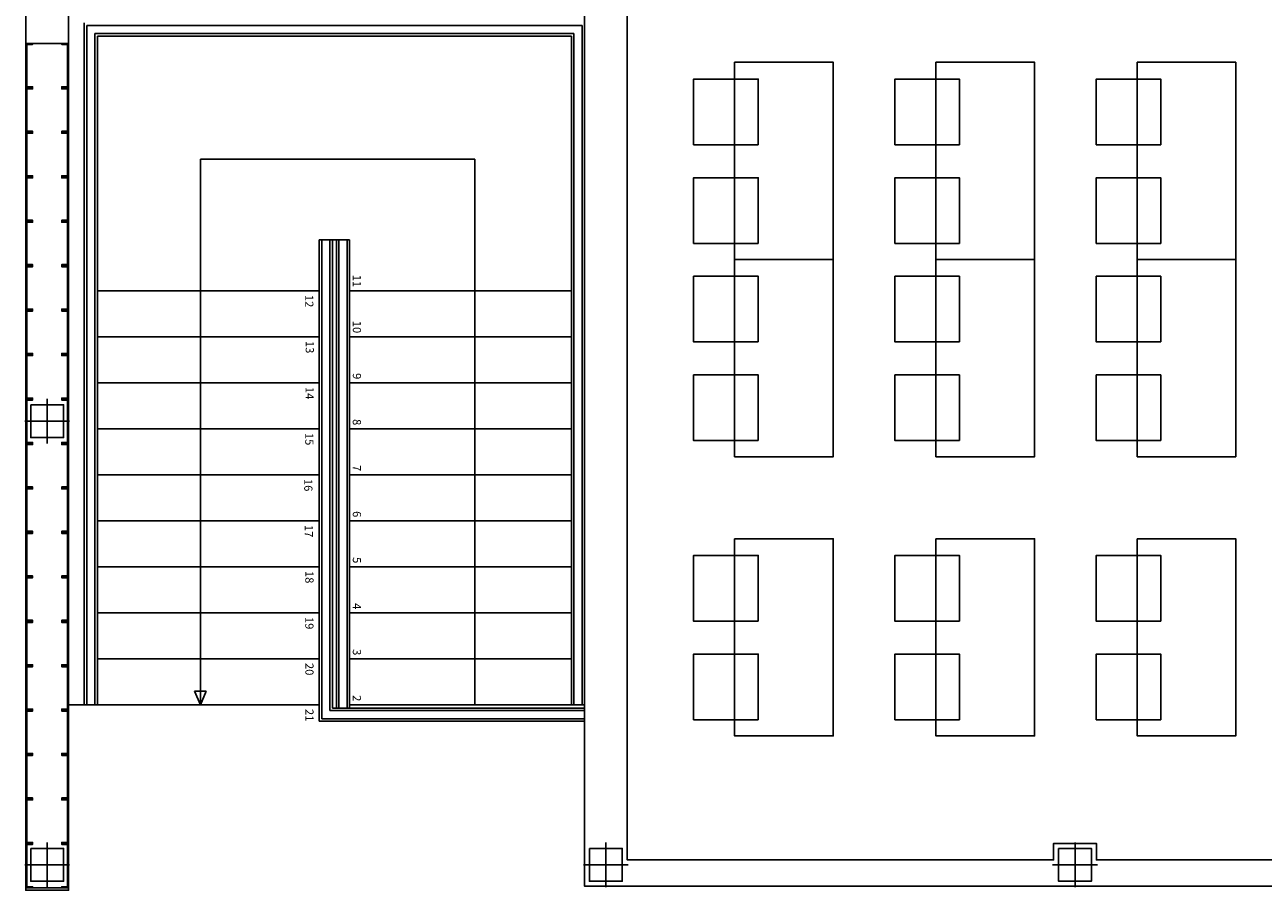
# Model space of a CAD drawing. Units: millimetres. Extents: x 1549 to 1733, y 824 to 1074.
# Drawn here: x 1629 to 1636, y 1007 to 1012 of the extents above; entities that cross this region are included whole.
import ezdxf

# ---------------------------------------------------------------- set-up
doc = ezdxf.new("R2010")
doc.units = ezdxf.units.MM
doc.linetypes.add('HIDDEN', pattern=[0.375, 0.25, -0.125])
for name, color, linetype in [('0-EJES', 7, 'Continuous'), ('0-ESTRUCTURA', 7, 'Continuous'), ('C1-CARPINTERIA', 250, 'Continuous'), ('M1-MOBILIARIO INT', 252, 'Continuous'), ('M1-MUROS', 4, 'Continuous'), ('P-PLANTA', 7, 'Continuous'), ('P2-PILARES', 3, 'Continuous')]:
    doc.layers.add(name, color=color, linetype=linetype)
doc.styles.add('STYLE1', font='GOTHIC.TTF', dxfattribs={"height": 0.1})

# ---------------------------------------------------------------- blocks, each defined once
blk = doc.blocks.new('A$C2C836B4E')
at = {"layer": '0-EJES'}
for p, q in [((0.15, 0.2863), (0.15, 0.0136)), ((0.0136, 0.15), (0.2863, 0.15))]:
    blk.add_line(p, q, dxfattribs=at)
at = {"layer": '0-ESTRUCTURA'}
blk.add_lwpolyline([(0.05, 0.25), (0.25, 0.25), (0.25, 0.05), (0.05, 0.05)], close=True, dxfattribs=at)
blk = doc.blocks.new('A$C28500506')
at = {"color": 0, "elevation": 0}
blk.add_lwpolyline([(44.5892, -3.92), (44.6045, -3.92), (44.6045, -4.18), (44.5892, -4.18)], close=True, dxfattribs=at)
at = {"layer": 'C1-CARPINTERIA', "color": 0, "elevation": 0}
for points in [[(39.4508, -3.961), (39.4508, -3.92), (39.7208, -3.92), (39.7208, -3.961), (39.7148, -3.961), (39.7148, -3.926), (39.4568, -3.926), (39.4568, -3.961)], [(39.7218, -3.961), (39.7218, -3.92), (39.9918, -3.92), (39.9918, -3.961), (39.9858, -3.961), (39.9858, -3.926), (39.7278, -3.926), (39.7278, -3.961)], [(40.2618, -3.961), (40.2618, -3.92), (39.9918, -3.92), (39.9918, -3.961), (39.9978, -3.961), (39.9978, -3.926), (40.2558, -3.926), (40.2558, -3.961)], [(40.5329, -3.961), (40.5329, -3.92), (40.2629, -3.92), (40.2629, -3.961), (40.2689, -3.961), (40.2689, -3.926), (40.5269, -3.926), (40.5269, -3.961)], [(40.5329, -3.961), (40.5329, -3.92), (40.8029, -3.92), (40.8029, -3.961), (40.7969, -3.961), (40.7969, -3.926), (40.5389, -3.926), (40.5389, -3.961)], [(40.8039, -3.961), (40.8039, -3.92), (41.0739, -3.92), (41.0739, -3.961), (41.0679, -3.961), (41.0679, -3.926), (40.8099, -3.926), (40.8099, -3.961)], [(41.3439, -3.961), (41.3439, -3.92), (41.0739, -3.92), (41.0739, -3.961), (41.0799, -3.961), (41.0799, -3.926), (41.3379, -3.926), (41.3379, -3.961)], [(41.615, -3.961), (41.615, -3.92), (41.345, -3.92), (41.345, -3.961), (41.351, -3.961), (41.351, -3.926), (41.609, -3.926), (41.609, -3.961)], [(41.615, -3.961), (41.615, -3.92), (41.885, -3.92), (41.885, -3.961), (41.879, -3.961), (41.879, -3.926), (41.621, -3.926), (41.621, -3.961)], [(41.8861, -3.961), (41.8861, -3.92), (42.1561, -3.92), (42.1561, -3.961), (42.1501, -3.961), (42.1501, -3.926), (41.8921, -3.926), (41.8921, -3.961)], [(42.4261, -3.961), (42.4261, -3.92), (42.1561, -3.92), (42.1561, -3.961), (42.1621, -3.961), (42.1621, -3.926), (42.4201, -3.926), (42.4201, -3.961)], [(42.6971, -3.961), (42.6971, -3.92), (42.4271, -3.92), (42.4271, -3.961), (42.4331, -3.961), (42.4331, -3.926), (42.6911, -3.926), (42.6911, -3.961)], [(42.6971, -3.961), (42.6971, -3.92), (42.9671, -3.92), (42.9671, -3.961), (42.9611, -3.961), (42.9611, -3.926), (42.7031, -3.926), (42.7031, -3.961)], [(42.9682, -3.961), (42.9682, -3.92), (43.2382, -3.92), (43.2382, -3.961), (43.2322, -3.961), (43.2322, -3.926), (42.9742, -3.926), (42.9742, -3.961)], [(43.5082, -3.961), (43.5082, -3.92), (43.2382, -3.92), (43.2382, -3.961), (43.2442, -3.961), (43.2442, -3.926), (43.5022, -3.926), (43.5022, -3.961)], [(43.5082, -3.961), (43.5082, -3.92), (43.7782, -3.92), (43.7782, -3.961), (43.7722, -3.961), (43.7722, -3.926), (43.5142, -3.926), (43.5142, -3.961)], [(44.0482, -3.961), (44.0482, -3.92), (43.7782, -3.92), (43.7782, -3.961), (43.7842, -3.961), (43.7842, -3.926), (44.0422, -3.926), (44.0422, -3.961)], [(44.3192, -3.961), (44.3192, -3.92), (44.0492, -3.92), (44.0492, -3.961), (44.0552, -3.961), (44.0552, -3.926), (44.3132, -3.926), (44.3132, -3.961)], [(44.3192, -3.961), (44.3192, -3.92), (44.5892, -3.92), (44.5892, -3.961), (44.5832, -3.961), (44.5832, -3.926), (44.3252, -3.926), (44.3252, -3.961)], [(39.4508, -4.139), (39.4508, -4.18), (39.7208, -4.18), (39.7208, -4.139), (39.7148, -4.139), (39.7148, -4.174), (39.4568, -4.174), (39.4568, -4.139)], [(39.7218, -4.139), (39.7218, -4.18), (39.9918, -4.18), (39.9918, -4.139), (39.9858, -4.139), (39.9858, -4.174), (39.7278, -4.174), (39.7278, -4.139)], [(40.2618, -4.139), (40.2618, -4.18), (39.9918, -4.18), (39.9918, -4.139), (39.9978, -4.139), (39.9978, -4.174), (40.2558, -4.174), (40.2558, -4.139)], [(40.5329, -4.139), (40.5329, -4.18), (40.2629, -4.18), (40.2629, -4.139), (40.2689, -4.139), (40.2689, -4.174), (40.5269, -4.174), (40.5269, -4.139)], [(40.5329, -4.139), (40.5329, -4.18), (40.8029, -4.18), (40.8029, -4.139), (40.7969, -4.139), (40.7969, -4.174), (40.5389, -4.174), (40.5389, -4.139)], [(40.8039, -4.139), (40.8039, -4.18), (41.0739, -4.18), (41.0739, -4.139), (41.0679, -4.139), (41.0679, -4.174), (40.8099, -4.174), (40.8099, -4.139)], [(41.3439, -4.139), (41.3439, -4.18), (41.0739, -4.18), (41.0739, -4.139), (41.0799, -4.139), (41.0799, -4.174), (41.3379, -4.174), (41.3379, -4.139)], [(41.615, -4.139), (41.615, -4.18), (41.345, -4.18), (41.345, -4.139), (41.351, -4.139), (41.351, -4.174), (41.609, -4.174), (41.609, -4.139)], [(41.615, -4.139), (41.615, -4.18), (41.885, -4.18), (41.885, -4.139), (41.879, -4.139), (41.879, -4.174), (41.621, -4.174), (41.621, -4.139)], [(41.8861, -4.139), (41.8861, -4.18), (42.1561, -4.18), (42.1561, -4.139), (42.1501, -4.139), (42.1501, -4.174), (41.8921, -4.174), (41.8921, -4.139)], [(42.4261, -4.139), (42.4261, -4.18), (42.1561, -4.18), (42.1561, -4.139), (42.1621, -4.139), (42.1621, -4.174), (42.4201, -4.174), (42.4201, -4.139)], [(42.6971, -4.139), (42.6971, -4.18), (42.4271, -4.18), (42.4271, -4.139), (42.4331, -4.139), (42.4331, -4.174), (42.6911, -4.174), (42.6911, -4.139)], [(42.6971, -4.139), (42.6971, -4.18), (42.9671, -4.18), (42.9671, -4.139), (42.9611, -4.139), (42.9611, -4.174), (42.7031, -4.174), (42.7031, -4.139)], [(42.9682, -4.139), (42.9682, -4.18), (43.2382, -4.18), (43.2382, -4.139), (43.2322, -4.139), (43.2322, -4.174), (42.9742, -4.174), (42.9742, -4.139)], [(43.5082, -4.139), (43.5082, -4.18), (43.2382, -4.18), (43.2382, -4.139), (43.2442, -4.139), (43.2442, -4.174), (43.5022, -4.174), (43.5022, -4.139)], [(43.5082, -4.139), (43.5082, -4.18), (43.7782, -4.18), (43.7782, -4.139), (43.7722, -4.139), (43.7722, -4.174), (43.5142, -4.174), (43.5142, -4.139)], [(44.0482, -4.139), (44.0482, -4.18), (43.7782, -4.18), (43.7782, -4.139), (43.7842, -4.139), (43.7842, -4.174), (44.0422, -4.174), (44.0422, -4.139)], [(44.3192, -4.139), (44.3192, -4.18), (44.0492, -4.18), (44.0492, -4.139), (44.0552, -4.139), (44.0552, -4.174), (44.3132, -4.174), (44.3132, -4.139)], [(44.3192, -4.139), (44.3192, -4.18), (44.5892, -4.18), (44.5892, -4.139), (44.5832, -4.139), (44.5832, -4.174), (44.3252, -4.174), (44.3252, -4.139)]]:
    blk.add_lwpolyline(points, close=True, dxfattribs=at)
at = {"layer": 'M1-MOBILIARIO INT', "color": 0, "elevation": 0}
for points in [[(39.5659, 2.5834), (39.5659, 3.1834), (40.7659, 3.1834), (40.7659, 2.5834)], [(40.7659, 2.5834), (40.7659, 3.1834), (41.9659, 3.1834), (41.9659, 2.5834)], [(42.4652, 2.5834), (42.4652, 3.1834), (43.6652, 3.1834), (43.6652, 2.5834)], [(40.0679, 2.7266), (40.0679, 2.3339), (39.6679, 2.3339), (39.6679, 2.7266)], [(40.6679, 2.7266), (40.6679, 2.3339), (40.2679, 2.3339), (40.2679, 2.7266)], [(41.2679, 2.7266), (41.2679, 2.3339), (40.8679, 2.3339), (40.8679, 2.7266)], [(41.8679, 2.7266), (41.8679, 2.3339), (41.4679, 2.3339), (41.4679, 2.7266)], [(42.9672, 2.7266), (42.9672, 2.3339), (42.5672, 2.3339), (42.5672, 2.7266)], [(43.5672, 2.7266), (43.5672, 2.3339), (43.1672, 2.3339), (43.1672, 2.7266)], [(39.5659, 1.3585), (39.5659, 1.9585), (40.7659, 1.9585), (40.7659, 1.3585)], [(40.7659, 1.3585), (40.7659, 1.9585), (41.9659, 1.9585), (41.9659, 1.3585)], [(42.4652, 1.3585), (42.4652, 1.9585), (43.6652, 1.9585), (43.6652, 1.3585)], [(40.0679, 1.5017), (40.0679, 1.109), (39.6679, 1.109), (39.6679, 1.5017)], [(40.6679, 1.5017), (40.6679, 1.109), (40.2679, 1.109), (40.2679, 1.5017)], [(41.2679, 1.5017), (41.2679, 1.109), (40.8679, 1.109), (40.8679, 1.5017)], [(41.8679, 1.5017), (41.8679, 1.109), (41.4679, 1.109), (41.4679, 1.5017)], [(42.9672, 1.5017), (42.9672, 1.109), (42.5672, 1.109), (42.5672, 1.5017)], [(43.5672, 1.5017), (43.5672, 1.109), (43.1672, 1.109), (43.1672, 1.5017)], [(39.5659, 0.1335), (39.5659, 0.7335), (40.7659, 0.7335), (40.7659, 0.1335)], [(40.7659, 0.1335), (40.7659, 0.7335), (41.9659, 0.7335), (41.9659, 0.1335)], [(42.4652, 0.1335), (42.4652, 0.7335), (43.6652, 0.7335), (43.6652, 0.1335)], [(40.0679, 0.2767), (40.0679, -0.1159), (39.6679, -0.1159), (39.6679, 0.2767)], [(40.6679, 0.2767), (40.6679, -0.1159), (40.2679, -0.1159), (40.2679, 0.2767)], [(41.2679, 0.2767), (41.2679, -0.1159), (40.8679, -0.1159), (40.8679, 0.2767)], [(41.8679, 0.2767), (41.8679, -0.1159), (41.4679, -0.1159), (41.4679, 0.2767)], [(42.9672, 0.2767), (42.9672, -0.1159), (42.5672, -0.1159), (42.5672, 0.2767)], [(43.5672, 0.2767), (43.5672, -0.1159), (43.1672, -0.1159), (43.1672, 0.2767)]]:
    blk.add_lwpolyline(points, close=True, dxfattribs=at)
at = {"layer": 'M1-MUROS', "color": 0, "elevation": 0}
for points in [[(39.23, -0.78), (39.23, -1.254), (38.925, -1.254), (38.925, 0.7549), (39.23, 0.7549), (39.23, -0.52), (44.42, -0.52), (44.42, 2.0749), (44.32, 2.0749), (44.32, 2.3349), (44.42, 2.3349), (44.42, 3.6994), (44.5803, 3.6994), (44.58, -0.78), (44.32, -0.78), (44.32, -0.78), (39.23, -0.78)], [(39.23, -3.92), (39.23, -3.3874), (38.925, -3.3874), (38.925, -3.875), (37.5279, -3.875), (37.5279, -4.18), (39.4508, -4.18), (39.4508, -3.92), (39.23, -3.92)]]:
    blk.add_lwpolyline(points, dxfattribs=at)
at = {"layer": 'P-PLANTA', "color": 0}
for p, q in [((39.341, -0.795), (39.341, -3.8091, 0)), ((43.476, -0.795, 0), (39.341, -0.795, 0)), ((43.476, -2.2101, 0), (43.476, -0.78, 0)), ((43.496, -2.3141, 0), (43.496, -0.78, 0)), ((43.511, -2.3291, 0), (43.511, -0.78, 0)), ((43.561, -2.3791, 0), (43.561, -0.78, 0)), ((43.576, -2.3941, 0), (43.576, -0.78, 0)), ((39.391, -0.845, 0), (39.391, -3.7591, 0)), ((43.476, -0.845, 0), (39.391, -0.845, 0)), ((39.406, -0.86, 0), (39.406, -3.7441, 0)), ((39.406, -0.86, 0), (43.476, -0.86, 0)), ((40.956, -2.2101, 0), (40.956, -0.86, 0)), ((40.956, -2.2101, 0), (40.956, -0.86, 0)), ((41.236, -2.2101, 0), (41.236, -0.86, 0)), ((41.236, -2.2101, 0), (41.236, -0.86, 0)), ((41.516, -2.2101, 0), (41.516, -0.86, 0)), ((41.516, -2.2101, 0), (41.516, -0.86, 0)), ((41.796, -2.2101, 0), (41.796, -0.86, 0)), ((41.796, -2.2101, 0), (41.796, -0.86, 0)), ((42.076, -2.2101, 0), (42.076, -0.86, 0)), ((42.356, -2.2101, 0), (42.356, -0.86, 0)), ((42.636, -2.2101, 0), (42.636, -0.86, 0)), ((42.916, -2.2101, 0), (42.916, -0.86, 0)), ((43.196, -2.2101, 0), (43.196, -0.86, 0)), ((43.196, -2.2101, 0), (43.196, -0.86, 0)), ((40.156, -1.4475, 0), (40.156, -3.1179, 0)), ((43.476, -1.4475, 0), (40.156, -1.4475, 0)), ((40.6469, -2.2101, 0), (43.496, -2.2101, 0)), ((40.6469, -2.2101, 0), (40.6469, -2.3941, 0)), ((43.496, -2.2251, 0), (40.6469, -2.2251, 0)), ((43.496, -2.2751, 0), (40.6469, -2.2751, 0)), ((40.6469, -2.2901, 0), (43.496, -2.2901, 0)), ((40.6469, -2.3141, 0), (43.496, -2.3141, 0)), ((43.511, -2.3291, 0), (40.6469, -2.3291, 0)), ((43.561, -2.3791, 0), (40.6469, -2.3791, 0)), ((40.6469, -2.3941, 0), (43.576, -2.3941, 0)), ((40.956, -3.7441, 0), (40.956, -2.3941, 0)), ((41.236, -3.7441, 0), (41.236, -2.3941, 0)), ((41.516, -3.7441, 0), (41.516, -2.3941, 0)), ((41.796, -3.7441, 0), (41.796, -2.3941, 0)), ((42.076, -3.7441, 0), (42.076, -2.3941, 0)), ((42.356, -3.7441, 0), (42.356, -2.3941, 0)), ((42.636, -3.7441, 0), (42.636, -2.3941, 0)), ((42.916, -3.7441, 0), (42.916, -2.3941, 0)), ((43.196, -3.7441, 0), (43.196, -2.3941, 0)), ((43.476, -3.92, 0), (43.476, -2.3941, 0)), ((43.476, -3.1179, 0), (43.3931, -3.0818, 0)), ((43.3931, -3.0818, 0), (43.3931, -3.1179, 0)), ((43.476, -3.1179, 0), (40.156, -3.1179, 0)), ((43.476, -3.1179, 0), (43.3931, -3.1541, 0)), ((43.3931, -3.1541, 0), (43.3931, -3.1179, 0)), ((42.356, -3.7441, 0), (42.356, -3.4301, 0)), ((43.476, -3.7591, 0), (39.391, -3.7591, 0)), ((39.406, -3.7441, 0), (43.476, -3.7441, 0)), ((43.476, -3.8242, 0), (39.326, -3.8242, 0)), ((43.476, -3.8091, 0), (39.341, -3.8091, 0))]:
    blk.add_line(p, q, dxfattribs=at)
at = {"layer": 'P2-PILARES', "color": 0, "linetype": 'HIDDEN', "xscale": -1, "rotation": 180}
for p in [(44.3, 2.3549, 0), (44.3, -0.5, 0)]:
    blk.add_blockref('A$C2C836B4E', p, dxfattribs=at)
at = {"layer": 'P2-PILARES', "color": 0, "linetype": 'HIDDEN', "rotation": 90}
for p in [(41.9, -4.2, 0), (44.6, -4.2)]:
    blk.add_blockref('A$C2C836B4E', p, dxfattribs=at)
at = {"layer": 'P-PLANTA', "color": 0, "style": 'STYLE1'}
for s, p in [('11', (40.8586, -2.1901, 0)), ('10', (41.1386, -2.1901, 0)), ('9', (41.4571, -2.1901, 0)), ('8', (41.7371, -2.1901, 0)), ('7', (42.0171, -2.1901, 0)), ('6', (42.2971, -2.1901, 0)), ('5', (42.5771, -2.1901, 0)), ('4', (42.8571, -2.1901, 0)), ('3', (43.1371, -2.1901, 0)), ('2', (43.4171, -2.1901, 0)), ('12', (40.9813, -2.48, 0)), ('13', (41.2613, -2.477, 0)), ('14', (41.5413, -2.4776, 0)), ('15', (41.8213, -2.4795, 0)), ('16', (42.1013, -2.4858, 0)), ('17', (42.3813, -2.4828, 0)), ('18', (42.6613, -2.479, 0)), ('19', (42.9413, -2.4793, 0)), ('20', (43.2213, -2.479, 0)), ('21', (43.5013, -2.479, 0))]:
    blk.add_text(s, height=0.05, dxfattribs=at).set_placement(p)

msp = doc.modelspace()

# ---------------------------------------------------------------- block references
at = {"rotation": 270}
msp.add_blockref('A$C28500506', (1632.8648, 1051.6118, 0), dxfattribs=at)

doc.saveas('drawing.dxf')
